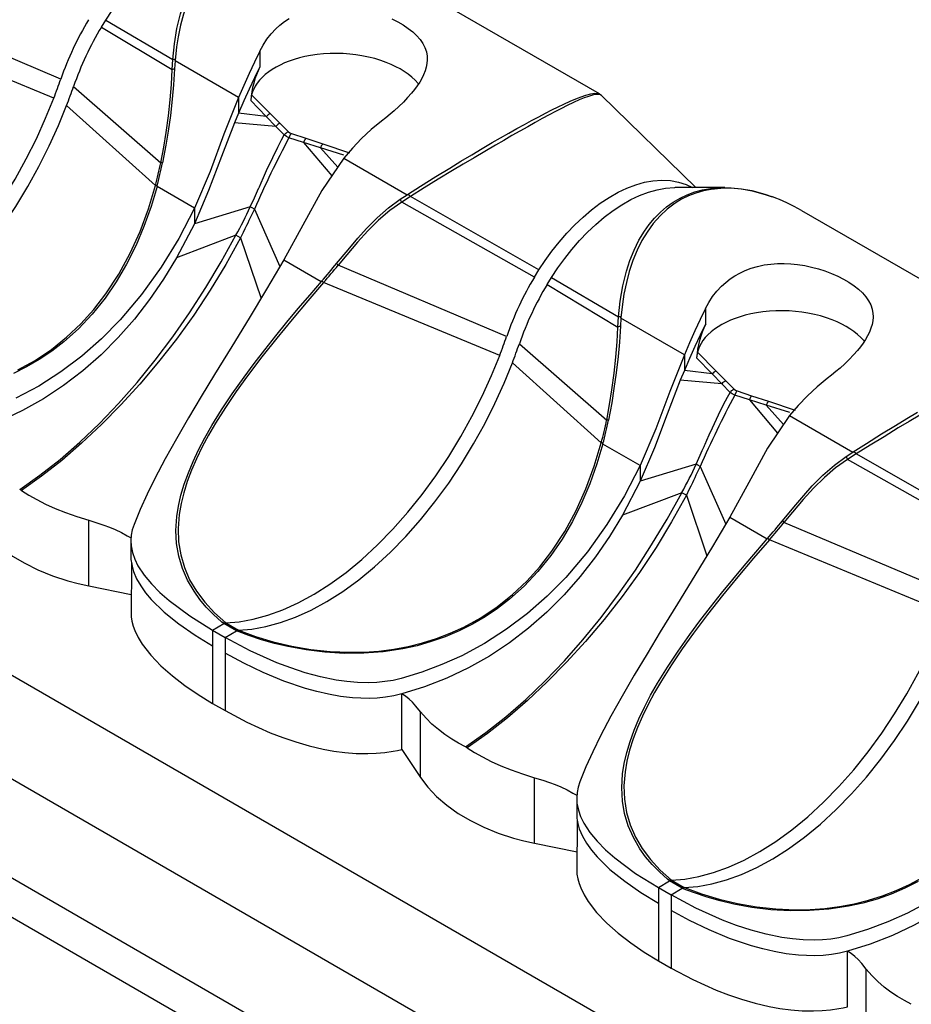
# Model space of a CAD drawing. Units: inches. Extents: x -87 to 233, y -249 to 13.
# Drawn here: x 39 to 57, y -214 to -194 of the extents above; entities that cross this region are included whole.
import ezdxf

# ---------------------------------------------------------------- set-up
doc = ezdxf.new("R2010")
doc.units = ezdxf.units.IN
doc.header["$MEASUREMENT"] = 0
doc.layers.add('BASE', color=7, linetype='Continuous')

msp = doc.modelspace()

# ---------------------------------------------------------------- linework, layer by layer
at = {"layer": 'BASE', "linetype": 'Continuous'}
for p, q in [((64.34, -222.569), (-73.545, -142.962)), ((-73.545, -145.093), (64.34, -224.701)), ((-75.313, -146.114), (62.573, -225.721)), ((62.219, -226.334), (-75.667, -146.726)), ((50.62, -195.658), (45.599, -192.759)), ((39.514, -195.35), (36.041, -193.881)), ((39.37, -195.743), (35.739, -194.24)), ((40.349, -194.278), (40.439, -194.133)), ((40.349, -194.278), (41.81, -195.157)), ((40.439, -194.133), (41.822, -194.946)), ((43.617, -194.774), (43.617, -195.096)), ((41.81, -195.157), (41.822, -194.946)), ((41.872, -194.975), (41.861, -195.142)), ((41.871, -194.967), (41.872, -194.975)), ((43.179, -195.729), (41.872, -194.975)), ((39.777, -195.502), (41.577, -197.077)), ((43.179, -195.729), (43.179, -196.051)), ((43.448, -195.673), (43.834, -196.066)), ((50.621, -195.659), (50.625, -195.661)), ((50.664, -195.691), (50.653, -195.68)), ((52.608, -197.587), (50.664, -195.691)), ((39.633, -195.895), (41.466, -197.546)), ((43.751, -196.124), (43.431, -195.791)), ((43.179, -196.051), (43.094, -196.255)), ((43.749, -196.125), (43.179, -196.051)), ((43.749, -196.125), (43.751, -196.124)), ((43.949, -196.329), (43.749, -196.125)), ((43.834, -196.066), (44.035, -196.267)), ((43.949, -196.329), (43.094, -196.255)), ((44.121, -196.504), (43.949, -196.329)), ((44.035, -196.267), (44.209, -196.439)), ((44.165, -196.534), (44.121, -196.504)), ((44.218, -196.56), (44.165, -196.534)), ((44.209, -196.439), (44.234, -196.458)), ((44.234, -196.458), (44.267, -196.473)), ((44.267, -196.473), (44.566, -196.573)), ((44.519, -196.657), (44.218, -196.56)), ((44.519, -196.657), (45.101, -197.346)), ((44.868, -196.771), (44.519, -196.657)), ((44.566, -196.573), (44.913, -196.689)), ((44.913, -196.689), (45.466, -196.87)), ((44.868, -196.769), (44.868, -196.771)), ((45.351, -196.923), (44.868, -196.769)), ((44.868, -196.771), (45.223, -197.165)), ((41.613, -197.081), (41.577, -197.077)), ((45.348, -196.981), (46.655, -197.736)), ((41.497, -197.569), (41.499, -197.562)), ((42.269, -198.014), (41.499, -197.569)), ((46.514, -197.829), (46.655, -197.736)), ((46.655, -197.736), (46.662, -197.733)), ((53.202, -197.588), (52.182, -197.587)), ((46.722, -197.775), (46.543, -197.89)), ((49.279, -199.434), (46.543, -197.89)), ((49.369, -199.288), (46.722, -197.775)), ((43.421, -197.986), (42.269, -198.336)), ((42.269, -198.014), (42.269, -198.336)), ((43.46, -198.009), (43.421, -197.986)), ((43.504, -198.034), (43.46, -198.009)), ((43.504, -198.034), (44.033, -199.219)), ((59.813, -200.966), (54.791, -198.066)), ((42.269, -198.336), (41.9, -199.036)), ((43.125, -198.573), (41.9, -199.036)), ((43.169, -198.598), (43.125, -198.573)), ((43.219, -198.627), (43.169, -198.598)), ((43.219, -198.627), (43.642, -199.876)), ((44.115, -199.08), (44.885, -199.525)), ((45.2, -199.152), (45.233, -199.188)), ((48.706, -200.657), (45.233, -199.188)), ((49.279, -199.434), (49.369, -199.288)), ((44.885, -199.525), (44.891, -199.519)), ((48.563, -201.05), (44.931, -199.547)), ((49.541, -199.585), (49.632, -199.44)), ((49.541, -199.585), (51.002, -200.465)), ((49.632, -199.44), (51.014, -200.253)), ((52.81, -200.081), (52.81, -200.403)), ((51.002, -200.465), (51.014, -200.253)), ((51.064, -200.282), (51.053, -200.449)), ((51.064, -200.274), (51.064, -200.282)), ((52.371, -201.037), (51.064, -200.282)), ((48.969, -200.809), (50.769, -202.384)), ((52.64, -200.98), (53.026, -201.373)), ((48.825, -201.202), (50.658, -202.853)), ((52.371, -201.037), (52.371, -201.359)), ((52.944, -201.431), (52.623, -201.098)), ((52.371, -201.359), (52.286, -201.563)), ((52.942, -201.432), (52.371, -201.359)), ((53.026, -201.373), (53.227, -201.574)), ((53.142, -201.636), (52.286, -201.563)), ((52.942, -201.432), (52.944, -201.431)), ((53.142, -201.636), (52.942, -201.432)), ((53.227, -201.574), (53.401, -201.746)), ((53.314, -201.811), (53.142, -201.636)), ((53.357, -201.841), (53.314, -201.811)), ((53.401, -201.746), (53.427, -201.765)), ((53.427, -201.765), (53.46, -201.78)), ((53.46, -201.78), (53.758, -201.88)), ((53.411, -201.868), (53.357, -201.841)), ((53.711, -201.965), (53.411, -201.868)), ((53.711, -201.965), (54.293, -202.654)), ((54.061, -202.078), (53.711, -201.965)), ((53.758, -201.88), (54.105, -201.996)), ((54.105, -201.996), (54.658, -202.178)), ((54.06, -202.076), (54.061, -202.078)), ((54.543, -202.23), (54.06, -202.076)), ((54.061, -202.078), (54.416, -202.473)), ((50.806, -202.388), (50.769, -202.384)), ((54.54, -202.289), (55.847, -203.043)), ((50.69, -202.876), (50.692, -202.869)), ((51.461, -203.321), (50.691, -202.877)), ((55.706, -203.136), (55.847, -203.043)), ((55.915, -203.082), (55.736, -203.197)), ((58.471, -204.741), (55.736, -203.197)), ((55.847, -203.043), (55.854, -203.04)), ((58.561, -204.596), (55.914, -203.082)), ((52.613, -203.293), (51.461, -203.643)), ((51.461, -203.321), (51.461, -203.643)), ((52.652, -203.316), (52.613, -203.293)), ((52.697, -203.341), (52.652, -203.316)), ((52.697, -203.341), (53.226, -204.526)), ((51.461, -203.643), (51.093, -204.343)), ((38.7, -203.836), (38.666, -203.816)), ((52.317, -203.88), (51.093, -204.343)), ((52.361, -203.905), (52.317, -203.88)), ((52.412, -203.934), (52.361, -203.905)), ((52.412, -203.934), (52.835, -205.183)), ((40.091, -205.803), (40.091, -204.45)), ((53.308, -204.387), (54.078, -204.832)), ((54.393, -204.459), (54.425, -204.495)), ((57.899, -205.965), (54.425, -204.495)), ((54.078, -204.832), (54.083, -204.827)), ((57.755, -206.357), (54.123, -204.854)), ((40.959, -204.867), (40.959, -205.189)), ((40.968, -205.316), (40.965, -206.44)), ((40.091, -205.803), (40.967, -205.98)), ((42.642, -206.714), (42.874, -206.578)), ((42.882, -206.574), (42.827, -206.542)), ((43.136, -206.73), (42.874, -206.578)), ((42.914, -206.565), (43.177, -206.717)), ((42.642, -206.714), (42.905, -206.866)), ((42.642, -206.716), (42.642, -207.039)), ((42.905, -206.866), (43.135, -206.73)), ((42.905, -206.867), (42.905, -207.191)), ((42.642, -207.039), (42.642, -207.677)), ((42.905, -207.191), (42.905, -208.375)), ((42.642, -207.677), (42.642, -208.224)), ((46.542, -209.176), (46.542, -208.03)), ((42.642, -208.224), (42.905, -208.375)), ((46.931, -209.752), (46.931, -208.399)), ((47.892, -209.143), (47.858, -209.123)), ((46.542, -209.176), (46.931, -209.752)), ((49.283, -211.11), (49.283, -209.757)), ((50.151, -210.174), (50.151, -210.496)), ((50.161, -210.623), (50.157, -211.747)), ((49.283, -211.11), (50.159, -211.287)), ((51.835, -212.022), (52.066, -211.885)), ((52.074, -211.881), (52.02, -211.849)), ((52.329, -212.037), (52.066, -211.885)), ((52.106, -211.872), (52.369, -212.024)), ((51.835, -212.021), (52.097, -212.173)), ((51.835, -212.023), (51.835, -212.346)), ((52.097, -212.173), (52.328, -212.037)), ((52.097, -212.175), (52.097, -212.498)), ((51.835, -212.346), (51.835, -212.984)), ((52.097, -212.498), (52.097, -213.682)), ((51.835, -212.984), (51.835, -213.531)), ((55.734, -214.483), (55.734, -213.338)), ((51.835, -213.531), (52.097, -213.682)), ((56.123, -215.059), (56.123, -213.706))]:
    msp.add_line(p, q, dxfattribs=at)
for points in [[(40.439, -194.133, 0), (40.571, -193.937, 0), (40.711, -193.744, 0), (40.86, -193.556, 0), (41.017, -193.375, 0), (41.181, -193.203, 0), (41.352, -193.041, 0), (41.528, -192.891, 0), (41.708, -192.755, 0), (41.89, -192.635, 0), (42.074, -192.53, 0), (42.257, -192.443, 0), (42.438, -192.375, 0), (42.617, -192.325, 0), (42.79, -192.293, 0), (42.977, -192.28, 0), (42.984, -192.28, 0)], [(41.822, -194.946, 0), (41.856, -194.622, 0), (41.909, -194.307, 0), (41.984, -194.003, 0), (42.056, -193.783, 0), (42.141, -193.57, 0), (42.24, -193.369, 0), (42.353, -193.18, 0), (42.454, -193.04, 0), (42.564, -192.908, 0), (42.684, -192.787, 0), (42.811, -192.678, 0), (42.946, -192.582, 0), (43.088, -192.499, 0), (43.237, -192.429, 0), (43.393, -192.372, 0), (43.555, -192.329, 0), (43.721, -192.299, 0), (43.932, -192.282, 0), (44.01, -192.281, 0)], [(44.983, -192.47, 0), (44.843, -192.422, 0), (44.574, -192.351, 0), (44.351, -192.313, 0), (44.136, -192.296, 0), (43.93, -192.297, 0), (43.735, -192.318, 0), (43.571, -192.349, 0), (43.414, -192.395, 0), (43.264, -192.453, 0), (43.121, -192.523, 0), (42.985, -192.605, 0), (42.827, -192.724, 0), (42.677, -192.863, 0), (42.537, -193.021, 0), (42.408, -193.198, 0), (42.302, -193.376, 0), (42.204, -193.572, 0), (42.117, -193.785, 0), (42.041, -194.015, 0), (41.983, -194.236, 0), (41.934, -194.479, 0), (41.902, -194.689, 0), (41.871, -194.967, 0)], [(43.617, -194.774, 0), (43.684, -194.649, 0), (43.761, -194.531, 0), (43.848, -194.418, 0), (43.946, -194.314, 0), (44.031, -194.237, 0), (44.123, -194.166, 0), (44.221, -194.101, 0)], [(46.34, -194.109, 0), (46.461, -194.17, 0), (46.573, -194.235, 0), (46.676, -194.305, 0), (46.769, -194.378, 0), (46.851, -194.455, 0), (46.92, -194.534, 0), (46.977, -194.616, 0), (47.021, -194.701, 0), (47.051, -194.789, 0), (47.067, -194.88, 0), (47.07, -194.94, 0)], [(43.617, -194.774, 0), (43.508, -195.002, 0), (43.398, -195.238, 0), (43.288, -195.481, 0), (43.179, -195.729, 0)], [(46.888, -195.451, 0), (46.883, -195.445, 0), (46.819, -195.375, 0), (46.748, -195.31, 0), (46.673, -195.249, 0), (46.593, -195.194, 0), (46.511, -195.143, 0), (46.424, -195.096, 0), (46.328, -195.05, 0), (46.223, -195.007, 0), (46.11, -194.966, 0), (45.989, -194.929, 0), (45.86, -194.896, 0), (45.723, -194.869, 0), (45.599, -194.849, 0), (45.47, -194.834, 0), (45.338, -194.825, 0), (45.203, -194.821, 0), (45.068, -194.823, 0), (44.932, -194.83, 0), (44.797, -194.844, 0), (44.664, -194.864, 0), (44.548, -194.886, 0), (44.436, -194.913, 0), (44.328, -194.945, 0), (44.224, -194.98, 0), (44.126, -195.019, 0), (44.036, -195.061, 0), (43.952, -195.105, 0), (43.874, -195.152, 0), (43.803, -195.2, 0), (43.73, -195.257, 0), (43.666, -195.316, 0), (43.61, -195.376, 0), (43.563, -195.436, 0), (43.523, -195.496, 0), (43.491, -195.556, 0), (43.466, -195.615, 0), (43.448, -195.673, 0)], [(41.871, -194.967, 0), (41.871, -194.966, 0), (41.871, -194.964, 0), (41.87, -194.963, 0), (41.87, -194.961, 0), (41.869, -194.96, 0), (41.869, -194.958, 0), (41.868, -194.957, 0), (41.867, -194.956, 0), (41.866, -194.955, 0), (41.865, -194.954, 0), (41.863, -194.952, 0), (41.862, -194.951, 0), (41.86, -194.95, 0), (41.858, -194.949, 0), (41.856, -194.948, 0), (41.854, -194.947, 0), (41.851, -194.947, 0), (41.849, -194.946, 0), (41.846, -194.946, 0), (41.842, -194.945, 0), (41.838, -194.945, 0), (41.835, -194.945, 0), (41.831, -194.945, 0), (41.826, -194.945, 0), (41.822, -194.946, 0)], [(43.617, -195.096, 0), (43.508, -195.324, 0), (43.398, -195.56, 0), (43.288, -195.803, 0), (43.179, -196.051, 0)], [(47.07, -194.94, 0), (47.07, -194.953, 0), (47.064, -195.028, 0), (47.049, -195.104, 0), (47.026, -195.182, 0), (46.995, -195.262, 0), (46.958, -195.336, 0), (46.914, -195.412, 0), (46.864, -195.488, 0), (46.807, -195.565, 0), (46.746, -195.642, 0), (46.665, -195.733, 0), (46.579, -195.824, 0), (46.486, -195.914, 0), (46.389, -196.003, 0), (46.303, -196.077, 0), (46.214, -196.149, 0), (46.123, -196.22, 0)], [(41.577, -197.077, 0), (41.637, -196.755, 0), (41.685, -196.454, 0), (41.732, -196.109, 0), (41.768, -195.779, 0), (41.794, -195.463, 0), (41.81, -195.157, 0)], [(41.861, -195.142, 0), (41.838, -195.47, 0), (41.811, -195.766, 0), (41.772, -196.1, 0), (41.727, -196.425, 0), (41.68, -196.717, 0), (41.613, -197.081, 0)], [(43.179, -195.729, 0), (42.878, -196.488, 0), (42.59, -197.259, 0), (42.269, -198.014, 0)], [(46.662, -197.733, 0), (46.932, -197.559, 0), (47.245, -197.362, 0), (47.532, -197.185, 0), (47.763, -197.044, 0), (47.987, -196.91, 0), (48.202, -196.782, 0), (48.409, -196.662, 0), (48.583, -196.561, 0), (48.753, -196.465, 0), (48.916, -196.373, 0), (49.073, -196.287, 0), (49.222, -196.206, 0), (49.367, -196.129, 0), (49.506, -196.056, 0), (49.639, -195.988, 0), (49.766, -195.926, 0), (49.885, -195.869, 0), (50.014, -195.81, 0), (50.133, -195.758, 0), (50.243, -195.715, 0), (50.342, -195.681, 0), (50.441, -195.655, 0), (50.525, -195.642, 0), (50.592, -195.647, 0), (50.621, -195.659, 0)], [(50.665, -195.692, 0), (50.626, -195.671, 0), (50.57, -195.667, 0), (50.494, -195.678, 0), (50.394, -195.707, 0), (50.304, -195.739, 0), (50.202, -195.782, 0), (50.085, -195.835, 0), (49.954, -195.898, 0), (49.838, -195.957, 0), (49.713, -196.021, 0), (49.58, -196.091, 0), (49.441, -196.167, 0), (49.294, -196.247, 0), (49.141, -196.333, 0), (48.981, -196.423, 0), (48.815, -196.517, 0), (48.646, -196.615, 0), (48.474, -196.714, 0), (48.256, -196.842, 0), (48.034, -196.972, 0), (47.811, -197.106, 0), (47.589, -197.239, 0), (47.296, -197.417, 0), (47.007, -197.596, 0), (46.722, -197.774, 0)], [(33.722, -201.258, 0), (33.998, -201.234, 0), (34.288, -201.182, 0), (34.589, -201.1, 0), (34.9, -200.987, 0), (35.219, -200.842, 0), (35.544, -200.666, 0), (35.872, -200.457, 0), (36.202, -200.218, 0), (36.53, -199.948, 0), (36.854, -199.65, 0), (37.171, -199.326, 0), (37.478, -198.978, 0), (37.774, -198.61, 0), (38.055, -198.225, 0), (38.321, -197.825, 0), (38.57, -197.416, 0), (38.8, -196.999, 0), (39.01, -196.58, 0), (39.2, -196.16, 0), (39.37, -195.743, 0)], [(33.985, -201.409, 0), (34.262, -201.385, 0), (34.551, -201.333, 0), (34.852, -201.251, 0), (35.163, -201.138, 0), (35.482, -200.994, 0), (35.807, -200.817, 0), (36.135, -200.609, 0), (36.465, -200.369, 0), (36.793, -200.099, 0), (37.117, -199.801, 0), (37.434, -199.477, 0), (37.741, -199.129, 0), (38.037, -198.761, 0), (38.318, -198.376, 0), (38.584, -197.977, 0), (38.833, -197.567, 0), (39.063, -197.151, 0), (39.273, -196.731, 0), (39.463, -196.311, 0), (39.633, -195.895, 0)], [(43.094, -196.255, 0), (42.825, -196.951, 0), (42.562, -197.651, 0), (42.269, -198.336, 0)], [(46.123, -196.22, 0), (45.914, -196.391, 0), (45.715, -196.575, 0), (45.525, -196.773, 0), (45.348, -196.981, 0)], [(43.421, -197.986, 0), (43.506, -197.799, 0), (43.548, -197.706, 0), (43.569, -197.659, 0), (43.579, -197.636, 0), (43.584, -197.624, 0), (43.587, -197.618, 0), (43.588, -197.615, 0), (43.589, -197.614, 0), (43.589, -197.613, 0), (43.589, -197.612, 0), (43.589, -197.612, 0), (43.589, -197.612, 0), (43.589, -197.612, 0), (43.589, -197.612, 0), (43.589, -197.612, 0), (43.589, -197.612, 0), (43.59, -197.612, 0), (43.59, -197.611, 0), (43.59, -197.61, 0), (43.591, -197.608, 0), (43.595, -197.599, 0), (43.607, -197.573, 0), (43.643, -197.492, 0), (43.692, -197.382, 0), (43.758, -197.238, 0), (43.883, -196.969, 0), (43.987, -196.758, 0), (44.067, -196.604, 0), (44.121, -196.504, 0)], [(44.209, -196.439, 0), (44.201, -196.442, 0), (44.193, -196.445, 0), (44.185, -196.449, 0), (44.177, -196.454, 0), (44.169, -196.459, 0), (44.161, -196.464, 0), (44.154, -196.47, 0), (44.147, -196.476, 0), (44.14, -196.483, 0), (44.133, -196.49, 0), (44.127, -196.497, 0), (44.121, -196.504, 0)], [(44.267, -196.473, 0), (44.263, -196.478, 0), (44.258, -196.483, 0), (44.254, -196.489, 0), (44.249, -196.495, 0), (44.245, -196.502, 0), (44.241, -196.51, 0), (44.237, -196.517, 0), (44.232, -196.526, 0), (44.229, -196.534, 0), (44.225, -196.543, 0), (44.221, -196.551, 0), (44.218, -196.56, 0)], [(44.566, -196.573, 0), (44.562, -196.578, 0), (44.557, -196.583, 0), (44.553, -196.589, 0), (44.549, -196.595, 0), (44.545, -196.602, 0), (44.54, -196.609, 0), (44.536, -196.616, 0), (44.533, -196.624, 0), (44.529, -196.632, 0), (44.525, -196.64, 0), (44.522, -196.649, 0), (44.519, -196.657, 0)], [(44.913, -196.689, 0), (44.909, -196.694, 0), (44.905, -196.699, 0), (44.901, -196.704, 0), (44.897, -196.71, 0), (44.893, -196.716, 0), (44.889, -196.723, 0), (44.885, -196.73, 0), (44.881, -196.737, 0), (44.878, -196.745, 0), (44.874, -196.753, 0), (44.871, -196.761, 0), (44.868, -196.769, 0)], [(45.348, -196.981, 0), (44.894, -197.652, 0), (44.505, -198.365, 0), (44.115, -199.08, 0)], [(38.63, -201.346, 0), (38.984, -201.151, 0), (39.319, -200.928, 0), (39.634, -200.676, 0), (39.928, -200.399, 0), (40.197, -200.1, 0), (40.444, -199.782, 0), (40.71, -199.374, 0), (40.946, -198.941, 0), (41.148, -198.491, 0), (41.321, -198.026, 0), (41.466, -197.546, 0)], [(41.499, -197.562, 0), (41.499, -197.561, 0), (41.5, -197.56, 0), (41.499, -197.559, 0), (41.499, -197.558, 0), (41.499, -197.558, 0), (41.499, -197.557, 0), (41.499, -197.556, 0), (41.499, -197.556, 0), (41.498, -197.555, 0), (41.498, -197.554, 0), (41.497, -197.554, 0), (41.497, -197.553, 0), (41.497, -197.553, 0), (41.496, -197.552, 0), (41.496, -197.552, 0), (41.495, -197.552, 0), (41.495, -197.552, 0), (41.492, -197.55, 0), (41.489, -197.549, 0), (41.484, -197.548, 0), (41.482, -197.548, 0), (41.478, -197.547, 0), (41.475, -197.547, 0), (41.47, -197.546, 0), (41.466, -197.546, 0)], [(49.369, -199.288, 0), (49.5, -199.092, 0), (49.641, -198.899, 0), (49.79, -198.711, 0), (49.947, -198.53, 0), (50.111, -198.358, 0), (50.282, -198.196, 0), (50.458, -198.047, 0), (50.638, -197.911, 0), (50.82, -197.79, 0), (51.004, -197.686, 0), (51.187, -197.599, 0), (51.368, -197.53, 0), (51.546, -197.48, 0), (51.72, -197.449, 0), (51.907, -197.436, 0), (52.085, -197.445, 0), (52.253, -197.475, 0), (52.41, -197.526, 0), (52.54, -197.587, 0)], [(41.497, -197.569, 0), (41.377, -197.977, 0), (41.227, -198.393, 0), (41.064, -198.777, 0), (40.87, -199.166, 0), (40.656, -199.529, 0), (40.425, -199.866, 0), (40.159, -200.197, 0), (39.875, -200.498, 0), (39.574, -200.768, 0), (39.326, -200.96, 0), (39.07, -201.133, 0), (38.806, -201.287, 0), (38.535, -201.423, 0)], [(46.662, -197.733, 0), (46.664, -197.732, 0), (46.665, -197.732, 0), (46.667, -197.731, 0), (46.669, -197.731, 0), (46.671, -197.731, 0), (46.672, -197.731, 0), (46.674, -197.731, 0), (46.675, -197.731, 0), (46.677, -197.732, 0), (46.678, -197.732, 0), (46.68, -197.733, 0), (46.682, -197.734, 0), (46.685, -197.736, 0), (46.688, -197.738, 0), (46.691, -197.741, 0), (46.695, -197.744, 0), (46.698, -197.747, 0), (46.701, -197.75, 0), (46.704, -197.754, 0), (46.708, -197.758, 0), (46.712, -197.763, 0), (46.717, -197.769, 0), (46.722, -197.774, 0)], [(49.632, -199.44, 0), (49.763, -199.244, 0), (49.903, -199.051, 0), (50.052, -198.863, 0), (50.209, -198.682, 0), (50.374, -198.51, 0), (50.544, -198.348, 0), (50.72, -198.198, 0), (50.9, -198.062, 0), (51.083, -197.942, 0), (51.266, -197.837, 0), (51.449, -197.751, 0), (51.631, -197.682, 0), (51.809, -197.632, 0), (51.982, -197.6, 0), (52.17, -197.587, 0), (52.177, -197.587, 0)], [(51.015, -200.253, 0), (51.048, -199.929, 0), (51.102, -199.615, 0), (51.177, -199.311, 0), (51.248, -199.09, 0), (51.334, -198.877, 0), (51.433, -198.676, 0), (51.546, -198.487, 0), (51.646, -198.347, 0), (51.757, -198.216, 0), (51.876, -198.094, 0), (52.004, -197.985, 0), (52.139, -197.889, 0), (52.281, -197.806, 0), (52.429, -197.736, 0), (52.585, -197.679, 0), (52.747, -197.636, 0), (52.913, -197.607, 0), (53.124, -197.589, 0), (53.203, -197.588, 0)], [(54.176, -197.777, 0), (54.035, -197.729, 0), (53.766, -197.659, 0), (53.543, -197.621, 0), (53.329, -197.603, 0), (53.123, -197.605, 0), (52.927, -197.625, 0), (52.764, -197.657, 0), (52.607, -197.702, 0), (52.456, -197.76, 0), (52.313, -197.83, 0), (52.178, -197.913, 0), (52.019, -198.031, 0), (51.869, -198.17, 0), (51.729, -198.328, 0), (51.601, -198.505, 0), (51.494, -198.683, 0), (51.397, -198.879, 0), (51.309, -199.092, 0), (51.233, -199.322, 0), (51.176, -199.543, 0), (51.126, -199.786, 0), (51.094, -199.996, 0), (51.064, -200.274, 0)], [(53.203, -197.588, 0), (53.337, -197.592, 0), (53.551, -197.614, 0), (53.767, -197.654, 0), (54.055, -197.735, 0), (54.178, -197.778, 0)], [(45.2, -199.152, 0), (45.436, -198.87, 0), (45.64, -198.63, 0), (45.816, -198.435, 0), (46.036, -198.213, 0), (46.271, -198.006, 0), (46.514, -197.829, 0)], [(46.543, -197.89, 0), (46.298, -198.063, 0), (46.067, -198.261, 0), (45.843, -198.482, 0), (45.632, -198.715, 0), (45.408, -198.978, 0), (45.233, -199.188, 0)], [(42.269, -198.014, 0), (41.944, -198.637, 0), (41.581, -199.232, 0), (41.178, -199.795, 0), (40.735, -200.319, 0), (40.351, -200.708, 0), (39.944, -201.066, 0), (39.512, -201.391, 0), (39.059, -201.681, 0), (38.587, -201.934, 0)], [(43.504, -198.035, 0), (43.417, -198.213, 0), (43.393, -198.265, 0), (43.368, -198.319, 0), (43.344, -198.37, 0), (43.308, -198.441, 0), (43.272, -198.516, 0), (43.219, -198.627, 0)], [(38.666, -203.816, 0), (39.083, -203.521, 0), (39.498, -203.195, 0), (39.909, -202.839, 0), (40.311, -202.455, 0), (40.704, -202.044, 0), (41.088, -201.607, 0), (41.46, -201.148, 0), (41.82, -200.668, 0), (42.167, -200.168, 0), (42.502, -199.649, 0), (42.821, -199.117, 0), (43.125, -198.573, 0)], [(43.219, -198.627, 0), (42.916, -199.172, 0), (42.594, -199.702, 0), (42.253, -200.217, 0), (41.896, -200.712, 0), (41.525, -201.185, 0), (41.143, -201.639, 0), (40.75, -202.07, 0), (40.35, -202.477, 0), (39.943, -202.858, 0), (39.532, -203.214, 0), (39.117, -203.54, 0), (38.7, -203.836, 0)], [(41.9, -199.036, 0), (41.632, -199.475, 0), (41.343, -199.897, 0), (41.032, -200.3, 0), (40.698, -200.681, 0), (40.343, -201.037, 0), (39.968, -201.368, 0), (39.572, -201.671, 0), (39.157, -201.944, 0), (38.726, -202.186, 0), (38.28, -202.397, 0), (37.82, -202.576, 0), (37.349, -202.723, 0)], [(44.115, -199.08, 0), (43.758, -199.684, 0), (43.397, -200.281, 0), (43.037, -200.868, 0), (42.683, -201.444, 0), (42.409, -201.896, 0), (42.145, -202.337, 0), (41.896, -202.767, 0), (41.664, -203.185, 0), (41.452, -203.589, 0), (41.292, -203.914, 0), (41.149, -204.229, 0), (41.023, -204.533, 0), (40.987, -204.645, 0), (40.965, -204.756, 0), (40.959, -204.867, 0), (40.959, -204.867, 0)], [(52.81, -200.081, 0), (52.876, -199.957, 0), (52.953, -199.838, 0), (53.041, -199.726, 0), (53.138, -199.621, 0), (53.224, -199.544, 0), (53.316, -199.473, 0), (53.414, -199.408, 0), (53.516, -199.35, 0), (53.624, -199.3, 0), (53.75, -199.252, 0), (53.882, -199.214, 0), (54.017, -199.185, 0), (54.154, -199.166, 0), (54.292, -199.156, 0), (54.43, -199.155, 0), (54.569, -199.162, 0), (54.706, -199.176, 0), (54.852, -199.198, 0), (54.995, -199.229, 0), (55.134, -199.266, 0), (55.267, -199.308, 0), (55.403, -199.359, 0), (55.532, -199.416, 0), (55.654, -199.477, 0), (55.765, -199.542, 0), (55.869, -199.612, 0), (55.962, -199.685, 0), (56.043, -199.762, 0), (56.113, -199.841, 0), (56.169, -199.923, 0), (56.213, -200.008, 0), (56.243, -200.097, 0), (56.26, -200.187, 0), (56.263, -200.248, 0)], [(42.827, -206.542, 0), (42.663, -206.394, 0), (42.513, -206.24, 0), (42.38, -206.081, 0), (42.26, -205.914, 0), (42.126, -205.686, 0), (42.021, -205.445, 0), (41.945, -205.191, 0), (41.901, -204.93, 0), (41.888, -204.659, 0), (41.906, -204.373, 0), (41.94, -204.156, 0), (41.99, -203.933, 0), (42.058, -203.705, 0), (42.144, -203.468, 0), (42.242, -203.234, 0), (42.355, -202.994, 0), (42.483, -202.749, 0), (42.626, -202.498, 0), (42.827, -202.172, 0), (43.049, -201.839, 0), (43.291, -201.497, 0), (43.499, -201.218, 0), (43.717, -200.933, 0), (43.947, -200.644, 0), (44.176, -200.363, 0), (44.411, -200.081, 0), (44.652, -199.797, 0), (44.886, -199.526, 0)], [(44.931, -199.547, 0), (44.606, -199.925, 0), (44.284, -200.307, 0), (43.967, -200.693, 0), (43.659, -201.082, 0), (43.365, -201.471, 0), (43.132, -201.796, 0), (42.911, -202.122, 0), (42.705, -202.45, 0), (42.562, -202.695, 0), (42.431, -202.938, 0), (42.314, -203.18, 0), (42.21, -203.418, 0), (42.122, -203.652, 0), (42.05, -203.881, 0), (41.995, -204.106, 0), (41.957, -204.328, 0), (41.934, -204.618, 0), (41.943, -204.896, 0), (41.986, -205.164, 0), (42.061, -205.424, 0), (42.17, -205.675, 0), (42.31, -205.913, 0), (42.481, -206.14, 0), (42.683, -206.357, 0), (42.916, -206.565, 0)], [(44.891, -199.52, 0), (44.892, -199.52, 0), (44.893, -199.519, 0), (44.893, -199.519, 0), (44.894, -199.518, 0), (44.895, -199.518, 0), (44.895, -199.518, 0), (44.896, -199.518, 0), (44.897, -199.517, 0), (44.897, -199.517, 0), (44.898, -199.517, 0), (44.899, -199.518, 0), (44.9, -199.518, 0), (44.9, -199.518, 0), (44.901, -199.518, 0), (44.901, -199.518, 0), (44.902, -199.519, 0), (44.902, -199.519, 0), (44.905, -199.521, 0), (44.908, -199.524, 0), (44.912, -199.527, 0), (44.915, -199.53, 0), (44.918, -199.533, 0), (44.922, -199.537, 0), (44.926, -199.542, 0), (44.931, -199.547, 0)], [(52.81, -200.081, 0), (52.7, -200.309, 0), (52.59, -200.545, 0), (52.48, -200.788, 0), (52.371, -201.037, 0)], [(56.08, -200.759, 0), (56.075, -200.752, 0), (56.011, -200.682, 0), (55.941, -200.617, 0), (55.865, -200.557, 0), (55.786, -200.501, 0), (55.704, -200.451, 0), (55.616, -200.403, 0), (55.52, -200.357, 0), (55.416, -200.314, 0), (55.303, -200.273, 0), (55.181, -200.236, 0), (55.052, -200.203, 0), (54.916, -200.176, 0), (54.791, -200.156, 0), (54.662, -200.141, 0), (54.53, -200.132, 0), (54.396, -200.128, 0), (54.26, -200.13, 0), (54.124, -200.138, 0), (53.989, -200.151, 0), (53.857, -200.171, 0), (53.741, -200.194, 0), (53.628, -200.221, 0), (53.52, -200.252, 0), (53.417, -200.287, 0), (53.319, -200.326, 0), (53.228, -200.368, 0), (53.144, -200.412, 0), (53.067, -200.459, 0), (52.995, -200.507, 0), (52.923, -200.565, 0), (52.858, -200.623, 0), (52.803, -200.683, 0), (52.755, -200.743, 0), (52.716, -200.803, 0), (52.684, -200.863, 0), (52.659, -200.922, 0), (52.64, -200.98, 0)], [(51.064, -200.274, 0), (51.063, -200.273, 0), (51.063, -200.271, 0), (51.063, -200.27, 0), (51.062, -200.268, 0), (51.062, -200.267, 0), (51.061, -200.266, 0), (51.06, -200.264, 0), (51.059, -200.263, 0), (51.058, -200.262, 0), (51.057, -200.261, 0), (51.056, -200.26, 0), (51.054, -200.258, 0), (51.052, -200.257, 0), (51.05, -200.256, 0), (51.048, -200.255, 0), (51.046, -200.255, 0), (51.044, -200.254, 0), (51.041, -200.253, 0), (51.038, -200.253, 0), (51.035, -200.252, 0), (51.031, -200.252, 0), (51.027, -200.252, 0), (51.023, -200.252, 0), (51.019, -200.252, 0), (51.015, -200.253, 0)], [(56.263, -200.248, 0), (56.262, -200.26, 0), (56.256, -200.335, 0), (56.242, -200.411, 0), (56.219, -200.49, 0), (56.187, -200.569, 0), (56.15, -200.643, 0), (56.106, -200.719, 0), (56.056, -200.795, 0), (56, -200.872, 0), (55.938, -200.949, 0), (55.858, -201.04, 0), (55.771, -201.131, 0), (55.678, -201.221, 0), (55.581, -201.31, 0), (55.495, -201.384, 0), (55.406, -201.456, 0), (55.315, -201.528, 0)], [(50.769, -202.384, 0), (50.829, -202.063, 0), (50.878, -201.761, 0), (50.924, -201.416, 0), (50.961, -201.086, 0), (50.987, -200.771, 0), (51.002, -200.465, 0)], [(51.053, -200.449, 0), (51.031, -200.777, 0), (51.003, -201.074, 0), (50.964, -201.407, 0), (50.92, -201.732, 0), (50.873, -202.024, 0), (50.806, -202.388, 0)], [(52.81, -200.403, 0), (52.7, -200.631, 0), (52.59, -200.867, 0), (52.48, -201.11, 0), (52.371, -201.359, 0)], [(42.914, -206.565, 0), (43.191, -206.541, 0), (43.48, -206.489, 0), (43.781, -206.407, 0), (44.092, -206.294, 0), (44.411, -206.15, 0), (44.736, -205.973, 0), (45.064, -205.765, 0), (45.394, -205.525, 0), (45.722, -205.255, 0), (46.046, -204.957, 0), (46.363, -204.633, 0), (46.67, -204.285, 0), (46.966, -203.917, 0), (47.248, -203.532, 0), (47.514, -203.132, 0), (47.762, -202.723, 0), (47.992, -202.306, 0), (48.202, -201.887, 0), (48.393, -201.467, 0), (48.563, -201.05, 0)], [(43.178, -206.717, 0), (43.454, -206.692, 0), (43.744, -206.64, 0), (44.045, -206.558, 0), (44.355, -206.445, 0), (44.674, -206.301, 0), (44.999, -206.124, 0), (45.328, -205.916, 0), (45.657, -205.676, 0), (45.985, -205.406, 0), (46.309, -205.108, 0), (46.626, -204.784, 0), (46.933, -204.437, 0), (47.229, -204.068, 0), (47.511, -203.683, 0), (47.777, -203.284, 0), (48.025, -202.874, 0), (48.255, -202.458, 0), (48.465, -202.038, 0), (48.655, -201.619, 0), (48.825, -201.202, 0)], [(52.371, -201.037, 0), (52.07, -201.796, 0), (51.782, -202.566, 0), (51.461, -203.321, 0)], [(52.286, -201.563, 0), (52.018, -202.258, 0), (51.755, -202.958, 0), (51.461, -203.643, 0)], [(55.315, -201.528, 0), (55.106, -201.698, 0), (54.907, -201.883, 0), (54.718, -202.08, 0), (54.54, -202.289, 0)], [(52.613, -203.293, 0), (52.698, -203.106, 0), (52.74, -203.013, 0), (52.761, -202.966, 0), (52.771, -202.943, 0), (52.777, -202.931, 0), (52.779, -202.925, 0), (52.781, -202.922, 0), (52.781, -202.921, 0), (52.781, -202.92, 0), (52.782, -202.92, 0), (52.782, -202.919, 0), (52.782, -202.919, 0), (52.782, -202.919, 0), (52.782, -202.919, 0), (52.782, -202.919, 0), (52.782, -202.919, 0), (52.782, -202.919, 0), (52.782, -202.919, 0), (52.783, -202.918, 0), (52.784, -202.915, 0), (52.788, -202.906, 0), (52.799, -202.88, 0), (52.836, -202.799, 0), (52.885, -202.69, 0), (52.95, -202.545, 0), (53.076, -202.276, 0), (53.18, -202.065, 0), (53.26, -201.911, 0), (53.314, -201.811, 0)], [(53.401, -201.746, 0), (53.393, -201.749, 0), (53.385, -201.752, 0), (53.377, -201.756, 0), (53.369, -201.761, 0), (53.362, -201.766, 0), (53.354, -201.771, 0), (53.346, -201.777, 0), (53.339, -201.783, 0), (53.332, -201.79, 0), (53.326, -201.797, 0), (53.319, -201.804, 0), (53.314, -201.811, 0)], [(53.46, -201.78, 0), (53.455, -201.785, 0), (53.451, -201.79, 0), (53.446, -201.796, 0), (53.442, -201.803, 0), (53.437, -201.809, 0), (53.433, -201.817, 0), (53.429, -201.825, 0), (53.425, -201.833, 0), (53.421, -201.841, 0), (53.417, -201.85, 0), (53.414, -201.859, 0), (53.411, -201.868, 0)], [(53.758, -201.88, 0), (53.754, -201.885, 0), (53.75, -201.89, 0), (53.745, -201.896, 0), (53.741, -201.902, 0), (53.737, -201.909, 0), (53.733, -201.916, 0), (53.729, -201.923, 0), (53.725, -201.931, 0), (53.721, -201.939, 0), (53.718, -201.947, 0), (53.714, -201.956, 0), (53.711, -201.965, 0)], [(54.105, -201.996, 0), (54.101, -202.001, 0), (54.097, -202.006, 0), (54.093, -202.011, 0), (54.089, -202.017, 0), (54.085, -202.023, 0), (54.081, -202.03, 0), (54.077, -202.037, 0), (54.074, -202.045, 0), (54.07, -202.052, 0), (54.066, -202.06, 0), (54.063, -202.068, 0), (54.06, -202.076, 0)], [(55.854, -203.04, 0), (56.125, -202.867, 0), (56.437, -202.669, 0), (56.724, -202.492, 0), (56.955, -202.351, 0), (57.179, -202.217, 0)], [(54.54, -202.289, 0), (54.087, -202.96, 0), (53.697, -203.672, 0), (53.308, -204.387, 0)], [(57.227, -202.28, 0), (57.003, -202.413, 0), (56.781, -202.546, 0), (56.489, -202.725, 0), (56.199, -202.903, 0), (55.914, -203.082, 0)], [(50.69, -202.876, 0), (50.569, -203.284, 0), (50.42, -203.7, 0), (50.257, -204.084, 0), (50.062, -204.473, 0), (49.849, -204.836, 0), (49.617, -205.173, 0), (49.352, -205.504, 0), (49.068, -205.805, 0), (48.766, -206.076, 0), (48.518, -206.267, 0), (48.262, -206.44, 0), (47.999, -206.594, 0), (47.728, -206.73, 0), (47.442, -206.851, 0), (47.153, -206.952, 0), (46.861, -207.035, 0), (46.565, -207.1, 0), (46.16, -207.161, 0), (45.759, -207.192, 0), (45.361, -207.195, 0), (44.96, -207.171, 0), (44.572, -207.124, 0), (44.196, -207.055, 0), (43.917, -206.989, 0), (43.649, -206.913, 0), (43.387, -206.827, 0), (43.135, -206.732, 0)], [(43.179, -206.716, 0), (43.529, -206.846, 0), (43.895, -206.956, 0), (44.275, -207.046, 0), (44.667, -207.113, 0), (45.066, -207.156, 0), (45.468, -207.172, 0), (45.771, -207.167, 0), (46.074, -207.145, 0), (46.379, -207.106, 0), (46.679, -207.051, 0), (46.974, -206.978, 0), (47.262, -206.888, 0), (47.545, -206.78, 0), (47.822, -206.653, 0), (48.176, -206.458, 0), (48.511, -206.235, 0), (48.826, -205.983, 0), (49.12, -205.706, 0), (49.39, -205.407, 0), (49.636, -205.089, 0), (49.903, -204.681, 0), (50.138, -204.248, 0), (50.341, -203.798, 0), (50.513, -203.334, 0), (50.658, -202.854, 0)], [(50.692, -202.869, 0), (50.692, -202.868, 0), (50.692, -202.867, 0), (50.692, -202.866, 0), (50.692, -202.866, 0), (50.692, -202.865, 0), (50.692, -202.864, 0), (50.691, -202.863, 0), (50.691, -202.863, 0), (50.691, -202.862, 0), (50.69, -202.861, 0), (50.69, -202.861, 0), (50.689, -202.86, 0), (50.689, -202.86, 0), (50.689, -202.86, 0), (50.688, -202.859, 0), (50.688, -202.859, 0), (50.687, -202.859, 0), (50.684, -202.858, 0), (50.681, -202.857, 0), (50.677, -202.856, 0), (50.674, -202.855, 0), (50.671, -202.855, 0), (50.667, -202.854, 0), (50.663, -202.854, 0), (50.658, -202.853, 0)], [(55.854, -203.04, 0), (55.856, -203.039, 0), (55.858, -203.039, 0), (55.86, -203.038, 0), (55.861, -203.038, 0), (55.863, -203.038, 0), (55.865, -203.038, 0), (55.866, -203.038, 0), (55.868, -203.038, 0), (55.869, -203.039, 0), (55.871, -203.039, 0), (55.872, -203.04, 0), (55.875, -203.041, 0), (55.878, -203.043, 0), (55.881, -203.045, 0), (55.884, -203.048, 0), (55.887, -203.051, 0), (55.89, -203.054, 0), (55.893, -203.057, 0), (55.897, -203.061, 0), (55.9, -203.066, 0), (55.905, -203.07, 0), (55.909, -203.076, 0), (55.914, -203.082, 0)], [(54.393, -204.459, 0), (54.628, -204.177, 0), (54.833, -203.938, 0), (55.008, -203.742, 0), (55.228, -203.521, 0), (55.464, -203.313, 0), (55.706, -203.136, 0)], [(55.736, -203.197, 0), (55.49, -203.371, 0), (55.259, -203.568, 0), (55.035, -203.79, 0), (54.824, -204.022, 0), (54.6, -204.285, 0), (54.425, -204.495, 0)], [(51.461, -203.321, 0), (51.137, -203.944, 0), (50.774, -204.539, 0), (50.371, -205.102, 0), (49.927, -205.627, 0), (49.544, -206.015, 0), (49.136, -206.373, 0), (48.704, -206.698, 0), (48.252, -206.988, 0), (47.779, -207.242, 0), (47.373, -207.424, 0), (46.955, -207.581, 0), (46.529, -207.712, 0), (46.365, -207.75, 0), (46.198, -207.777, 0), (46.028, -207.794, 0), (45.858, -207.8, 0), (45.632, -207.795, 0), (45.408, -207.775, 0), (45.188, -207.744, 0), (44.866, -207.678, 0), (44.555, -207.594, 0), (44.254, -207.495, 0), (43.965, -207.386, 0), (43.415, -207.141, 0), (42.905, -206.869, 0)], [(52.697, -203.342, 0), (52.609, -203.52, 0), (52.585, -203.572, 0), (52.561, -203.626, 0), (52.536, -203.677, 0), (52.501, -203.749, 0), (52.464, -203.824, 0), (52.412, -203.934, 0)], [(38.7, -203.836, 0), (38.851, -203.929, 0), (39.017, -204.023, 0), (39.198, -204.115, 0), (39.395, -204.204, 0), (39.61, -204.291, 0), (39.841, -204.373, 0), (40.091, -204.45, 0)], [(47.858, -209.123, 0), (48.275, -208.828, 0), (48.69, -208.502, 0), (49.101, -208.146, 0), (49.504, -207.762, 0), (49.897, -207.351, 0), (50.28, -206.915, 0), (50.653, -206.455, 0), (51.012, -205.975, 0), (51.36, -205.475, 0), (51.694, -204.956, 0), (52.014, -204.424, 0), (52.317, -203.88, 0)], [(52.412, -203.934, 0), (52.109, -204.479, 0), (51.787, -205.01, 0), (51.445, -205.524, 0), (51.088, -206.019, 0), (50.718, -206.493, 0), (50.335, -206.946, 0), (49.942, -207.377, 0), (49.542, -207.784, 0), (49.136, -208.166, 0), (48.724, -208.521, 0), (48.31, -208.848, 0), (47.892, -209.143, 0)], [(37.739, -204.444, 0), (37.891, -204.645, 0), (38.07, -204.834, 0), (38.281, -205.017, 0), (38.517, -205.186, 0), (38.769, -205.336, 0), (39.041, -205.471, 0), (39.34, -205.593, 0), (39.657, -205.696, 0), (39.871, -205.753, 0), (40.091, -205.803, 0)], [(40.091, -204.45, 0), (40.257, -204.5, 0), (40.4, -204.547, 0), (40.518, -204.59, 0), (40.631, -204.637, 0), (40.764, -204.703, 0), (40.881, -204.767, 0), (40.963, -204.812, 0)], [(51.093, -204.343, 0), (50.825, -204.783, 0), (50.536, -205.205, 0), (50.224, -205.607, 0), (49.891, -205.988, 0), (49.536, -206.345, 0), (49.16, -206.675, 0), (48.764, -206.978, 0), (48.35, -207.251, 0), (47.919, -207.493, 0), (47.472, -207.704, 0), (47.013, -207.883, 0), (46.542, -208.03, 0)], [(53.308, -204.387, 0), (52.951, -204.991, 0), (52.59, -205.588, 0), (52.229, -206.175, 0), (51.875, -206.751, 0), (51.601, -207.203, 0), (51.338, -207.644, 0), (51.089, -208.074, 0), (50.857, -208.492, 0), (50.645, -208.896, 0), (50.485, -209.221, 0), (50.341, -209.536, 0), (50.215, -209.84, 0), (50.179, -209.952, 0), (50.158, -210.064, 0), (50.151, -210.174, 0), (50.151, -210.174, 0)], [(52.02, -211.849, 0), (51.855, -211.701, 0), (51.706, -211.547, 0), (51.572, -211.388, 0), (51.452, -211.221, 0), (51.319, -210.993, 0), (51.214, -210.752, 0), (51.137, -210.498, 0), (51.093, -210.238, 0), (51.08, -209.966, 0), (51.098, -209.68, 0), (51.132, -209.463, 0), (51.183, -209.241, 0), (51.251, -209.012, 0), (51.336, -208.776, 0), (51.434, -208.541, 0), (51.548, -208.301, 0), (51.676, -208.056, 0), (51.819, -207.805, 0), (52.02, -207.479, 0), (52.242, -207.146, 0), (52.483, -206.804, 0), (52.691, -206.525, 0), (52.91, -206.241, 0), (53.139, -205.951, 0), (53.368, -205.67, 0), (53.604, -205.388, 0), (53.844, -205.105, 0), (54.079, -204.833, 0)], [(54.123, -204.854, 0), (53.798, -205.232, 0), (53.476, -205.614, 0), (53.159, -206, 0), (52.851, -206.389, 0), (52.557, -206.778, 0), (52.325, -207.103, 0), (52.104, -207.429, 0), (51.897, -207.757, 0), (51.754, -208.002, 0), (51.624, -208.245, 0), (51.506, -208.487, 0), (51.402, -208.725, 0), (51.314, -208.959, 0), (51.243, -209.188, 0), (51.187, -209.414, 0), (51.149, -209.635, 0), (51.126, -209.925, 0), (51.136, -210.203, 0), (51.178, -210.472, 0), (51.253, -210.731, 0), (51.362, -210.982, 0), (51.503, -211.22, 0), (51.673, -211.447, 0), (51.875, -211.664, 0), (52.108, -211.872, 0)], [(54.084, -204.827, 0), (54.084, -204.827, 0), (54.085, -204.826, 0), (54.086, -204.826, 0), (54.086, -204.825, 0), (54.087, -204.825, 0), (54.088, -204.825, 0), (54.088, -204.825, 0), (54.089, -204.825, 0), (54.09, -204.825, 0), (54.091, -204.825, 0), (54.091, -204.825, 0), (54.092, -204.825, 0), (54.093, -204.825, 0), (54.093, -204.825, 0), (54.094, -204.826, 0), (54.094, -204.826, 0), (54.095, -204.826, 0), (54.097, -204.828, 0), (54.1, -204.831, 0), (54.104, -204.834, 0), (54.107, -204.837, 0), (54.11, -204.84, 0), (54.114, -204.844, 0), (54.118, -204.849, 0), (54.123, -204.854, 0)], [(40.959, -204.867, 0), (40.965, -204.975, 0), (40.993, -205.116, 0), (41.04, -205.254, 0), (41.105, -205.387, 0), (41.23, -205.578, 0), (41.381, -205.761, 0), (41.554, -205.937, 0), (41.746, -206.105, 0), (42.171, -206.422, 0), (42.642, -206.717, 0)], [(40.968, -205.323, 0), (40.982, -205.397, 0), (41.012, -205.502, 0), (41.076, -205.654, 0), (41.161, -205.801, 0), (41.262, -205.943, 0), (41.378, -206.08, 0), (41.645, -206.341, 0), (41.95, -206.587, 0), (42.284, -206.819, 0), (42.642, -207.039, 0)], [(40.965, -206.439, 0), (40.981, -206.533, 0), (41.007, -206.63, 0), (41.041, -206.724, 0), (41.109, -206.866, 0), (41.193, -207.004, 0), (41.369, -207.232, 0), (41.576, -207.448, 0), (41.814, -207.658, 0), (42.072, -207.856, 0), (42.349, -208.045, 0), (42.642, -208.224, 0)], [(52.106, -211.872, 0), (52.383, -211.848, 0), (52.672, -211.796, 0), (52.973, -211.714, 0), (53.284, -211.601, 0), (53.603, -211.457, 0), (53.928, -211.28, 0), (54.257, -211.072, 0), (54.586, -210.832, 0), (54.915, -210.563, 0), (55.238, -210.264, 0), (55.555, -209.94, 0), (55.863, -209.593, 0), (56.159, -209.224, 0), (56.44, -208.839, 0), (56.706, -208.44, 0), (56.955, -208.03, 0), (57.185, -207.614, 0), (57.395, -207.194, 0), (57.585, -206.774, 0), (57.755, -206.357, 0)], [(42.827, -206.542, 0), (42.835, -206.547, 0), (42.843, -206.55, 0), (42.85, -206.554, 0), (42.854, -206.555, 0), (42.858, -206.557, 0), (42.861, -206.558, 0), (42.865, -206.559, 0), (42.868, -206.56, 0), (42.87, -206.561, 0), (42.872, -206.561, 0), (42.875, -206.562, 0), (42.877, -206.562, 0), (42.88, -206.562, 0), (42.882, -206.563, 0), (42.885, -206.563, 0), (42.888, -206.563, 0), (42.891, -206.563, 0), (42.895, -206.564, 0), (42.898, -206.564, 0), (42.902, -206.564, 0), (42.906, -206.564, 0), (42.91, -206.564, 0), (42.914, -206.565, 0)], [(52.37, -212.024, 0), (52.647, -212, 0), (52.936, -211.947, 0), (53.237, -211.865, 0), (53.548, -211.753, 0), (53.867, -211.608, 0), (54.192, -211.431, 0), (54.52, -211.223, 0), (54.85, -210.983, 0), (55.178, -210.714, 0), (55.502, -210.416, 0), (55.818, -210.091, 0), (56.126, -209.744, 0), (56.422, -209.376, 0), (56.703, -208.99, 0), (56.969, -208.591, 0), (57.217, -208.181, 0), (57.447, -207.765, 0), (57.658, -207.345, 0), (57.848, -206.926, 0), (58.018, -206.509, 0)], [(46.542, -208.03, 0), (46.377, -208.069, 0), (46.21, -208.098, 0), (46.04, -208.115, 0), (45.869, -208.122, 0), (45.699, -208.12, 0), (45.529, -208.11, 0), (45.279, -208.08, 0), (45.033, -208.037, 0), (44.794, -207.982, 0), (44.561, -207.917, 0), (44.112, -207.766, 0), (43.688, -207.59, 0), (43.286, -207.398, 0), (42.905, -207.191, 0)], [(46.931, -208.399, 0), (46.837, -208.284, 0), (46.762, -208.199, 0), (46.696, -208.136, 0), (46.618, -208.079, 0), (46.542, -208.03, 0)], [(42.905, -208.375, 0), (43.352, -208.614, 0), (43.832, -208.83, 0), (44.09, -208.929, 0), (44.357, -209.02, 0), (44.636, -209.1, 0), (44.925, -209.168, 0), (45.145, -209.208, 0), (45.37, -209.238, 0), (45.604, -209.256, 0), (45.724, -209.26, 0), (45.844, -209.261, 0), (46.017, -209.254, 0), (46.192, -209.238, 0), (46.367, -209.212, 0), (46.455, -209.196, 0), (46.542, -209.176, 0)], [(47.858, -209.123, 0), (47.715, -209.047, 0), (47.573, -208.963, 0), (47.434, -208.869, 0), (47.298, -208.767, 0), (47.167, -208.654, 0), (47.044, -208.532, 0), (46.931, -208.399, 0)], [(47.892, -209.143, 0), (48.043, -209.237, 0), (48.209, -209.33, 0), (48.39, -209.422, 0), (48.588, -209.512, 0), (48.802, -209.598, 0), (49.034, -209.681, 0), (49.283, -209.757, 0)], [(60.285, -209.651, 0), (60.017, -210.09, 0), (59.728, -210.512, 0), (59.417, -210.914, 0), (59.083, -211.295, 0), (58.728, -211.652, 0), (58.352, -211.982, 0), (57.957, -212.285, 0), (57.542, -212.558, 0), (57.111, -212.801, 0), (56.665, -213.012, 0), (56.205, -213.19, 0), (55.734, -213.338, 0)], [(46.931, -209.752, 0), (47.083, -209.952, 0), (47.262, -210.142, 0), (47.473, -210.324, 0), (47.709, -210.494, 0), (47.961, -210.643, 0), (48.233, -210.778, 0), (48.533, -210.9, 0), (48.849, -211.003, 0), (49.063, -211.061, 0), (49.283, -211.11, 0)], [(49.283, -209.757, 0), (49.45, -209.807, 0), (49.592, -209.854, 0), (49.71, -209.897, 0), (49.823, -209.944, 0), (49.956, -210.01, 0), (50.074, -210.074, 0), (50.156, -210.119, 0)], [(50.151, -210.174, 0), (50.157, -210.282, 0), (50.185, -210.424, 0), (50.232, -210.561, 0), (50.297, -210.694, 0), (50.422, -210.886, 0), (50.573, -211.069, 0), (50.747, -211.244, 0), (50.938, -211.412, 0), (51.364, -211.73, 0), (51.835, -212.024, 0)], [(50.161, -210.63, 0), (50.175, -210.704, 0), (50.204, -210.809, 0), (50.268, -210.961, 0), (50.353, -211.108, 0), (50.454, -211.25, 0), (50.57, -211.387, 0), (50.837, -211.648, 0), (51.142, -211.894, 0), (51.476, -212.127, 0), (51.835, -212.346, 0)], [(50.157, -211.747, 0), (50.173, -211.841, 0), (50.199, -211.937, 0), (50.234, -212.031, 0), (50.302, -212.173, 0), (50.385, -212.311, 0), (50.561, -212.539, 0), (50.769, -212.756, 0), (51.006, -212.965, 0), (51.264, -213.163, 0), (51.541, -213.352, 0), (51.835, -213.531, 0)], [(52.371, -212.024, 0), (52.721, -212.153, 0), (53.087, -212.263, 0), (53.468, -212.353, 0), (53.86, -212.42, 0), (54.259, -212.463, 0), (54.66, -212.479, 0), (54.963, -212.474, 0), (55.267, -212.452, 0), (55.571, -212.414, 0), (55.871, -212.358, 0), (56.166, -212.285, 0), (56.455, -212.195, 0), (56.738, -212.087, 0), (57.014, -211.961, 0), (57.369, -211.766, 0)], [(52.02, -211.849, 0), (52.028, -211.854, 0), (52.035, -211.858, 0), (52.042, -211.861, 0), (52.046, -211.863, 0), (52.05, -211.864, 0), (52.054, -211.865, 0), (52.057, -211.867, 0), (52.06, -211.867, 0), (52.062, -211.868, 0), (52.065, -211.869, 0), (52.067, -211.869, 0), (52.07, -211.869, 0), (52.072, -211.87, 0), (52.075, -211.87, 0), (52.078, -211.87, 0), (52.08, -211.87, 0), (52.084, -211.871, 0), (52.087, -211.871, 0), (52.091, -211.871, 0), (52.094, -211.871, 0), (52.098, -211.871, 0), (52.102, -211.872, 0), (52.106, -211.872, 0)], [(57.191, -211.901, 0), (56.92, -212.037, 0), (56.635, -212.158, 0), (56.346, -212.259, 0), (56.053, -212.342, 0), (55.757, -212.407, 0), (55.352, -212.468, 0), (54.951, -212.499, 0), (54.553, -212.502, 0), (54.152, -212.479, 0), (53.764, -212.431, 0), (53.388, -212.362, 0), (53.109, -212.296, 0), (52.841, -212.221, 0), (52.58, -212.134, 0), (52.327, -212.039, 0)], [(57.444, -212.295, 0), (56.972, -212.549, 0), (56.565, -212.732, 0), (56.148, -212.888, 0), (55.721, -213.019, 0), (55.557, -213.057, 0), (55.39, -213.085, 0), (55.221, -213.101, 0), (55.051, -213.107, 0), (54.824, -213.102, 0), (54.6, -213.083, 0), (54.38, -213.051, 0), (54.058, -212.985, 0), (53.747, -212.901, 0), (53.447, -212.803, 0), (53.157, -212.693, 0), (52.608, -212.448, 0), (52.097, -212.176, 0)], [(55.734, -213.338, 0), (55.57, -213.377, 0), (55.402, -213.405, 0), (55.232, -213.422, 0), (55.062, -213.429, 0), (54.891, -213.427, 0), (54.722, -213.417, 0), (54.471, -213.387, 0), (54.226, -213.344, 0), (53.986, -213.289, 0), (53.753, -213.224, 0), (53.305, -213.073, 0), (52.88, -212.898, 0), (52.478, -212.705, 0), (52.097, -212.498, 0)], [(56.123, -213.706, 0), (56.029, -213.591, 0), (55.955, -213.506, 0), (55.888, -213.443, 0), (55.81, -213.386, 0), (55.734, -213.338, 0)], [(52.097, -213.682, 0), (52.545, -213.921, 0), (53.025, -214.137, 0), (53.283, -214.236, 0), (53.549, -214.327, 0), (53.829, -214.407, 0), (54.118, -214.475, 0), (54.337, -214.515, 0), (54.563, -214.545, 0), (54.797, -214.563, 0), (54.916, -214.567, 0), (55.036, -214.568, 0), (55.209, -214.561, 0), (55.385, -214.545, 0), (55.559, -214.52, 0), (55.647, -214.503, 0), (55.734, -214.483, 0)], [(57.05, -214.43, 0), (56.908, -214.354, 0), (56.766, -214.27, 0), (56.626, -214.177, 0), (56.49, -214.074, 0), (56.36, -213.962, 0), (56.237, -213.839, 0), (56.123, -213.706, 0)]]:
    msp.add_polyline3d(points, dxfattribs=at)
for centre, radius, start, end in [((45.624, -197.463), 6.465, 148.9302, 160.9254), ((45.887, -197.615), 6.465, 148.9302, 160.9254), ((45.321, -195.93), 1.896, 153.9145, 175.8015), ((41.881, -195.317), 0.175, 96.7975, 114.1742), ((28.489, -191.543), 11.663, 338.894, 340.9476), ((28.752, -191.695), 11.663, 338.894, 340.9476), ((44.104, -195.817), 0.673, 167.5657, 177.7709), ((50.513, -195.847), 0.217, 45.645, 60.034), ((43.894, -196.235), 0.18, 109.6675, 142.2149), ((44.096, -196.436), 0.181, 109.937, 143.7774), ((63.641, -206.879), 21.994, 152.0198, 156.287), ((30.22, -194.617), 11.62, 345.4002, 347.7773), ((23.494, -193.082), 18.555, 346.0283, 347.5546), ((47.002, -197.632), 0.527, 201.9563, 209.3322), ((52.842, -201.398), 3.86, 59.7647, 69.7864), ((36.676, -194.953), 7.395, 330.6982, 335.7891), ((38.83, -194.102), 8.129, 318.2075, 321.5956), ((35.038, -190.962), 13.1, 319.0511, 321.1026), ((54.817, -202.77), 6.465, 148.9302, 160.9254), ((55.079, -202.922), 6.465, 148.9302, 160.9254), ((51.074, -200.624), 0.175, 96.7975, 114.1742), ((54.514, -201.237), 1.896, 153.9145, 175.8015), ((37.682, -196.85), 11.663, 338.894, 340.9476), ((37.944, -197.002), 11.663, 338.894, 340.9476), ((53.296, -201.124), 0.673, 167.5657, 177.7709), ((53.087, -201.543), 0.18, 109.6675, 142.2149), ((53.289, -201.744), 0.181, 109.937, 143.7774), ((72.834, -212.186), 21.994, 152.0198, 156.287), ((39.412, -199.924), 11.62, 345.4002, 347.7773), ((32.687, -198.389), 18.555, 346.0283, 347.5546), ((56.195, -202.939), 0.527, 201.9563, 209.3322), ((45.868, -200.26), 7.395, 330.6982, 335.7891), ((48.022, -199.409), 8.129, 318.2075, 321.5956), ((44.23, -196.269), 13.1, 319.0511, 321.1026), ((41.884, -205.188), 0.926, 180.0433, 188.3627), ((43.185, -206.804), 0.0878, 95.367, 123.2386), ((51.077, -210.495), 0.926, 180.0433, 188.3627), ((52.377, -212.111), 0.0878, 95.367, 123.2386)]:
    msp.add_arc(centre, radius, start, end, dxfattribs=at)

doc.saveas('drawing.dxf')
